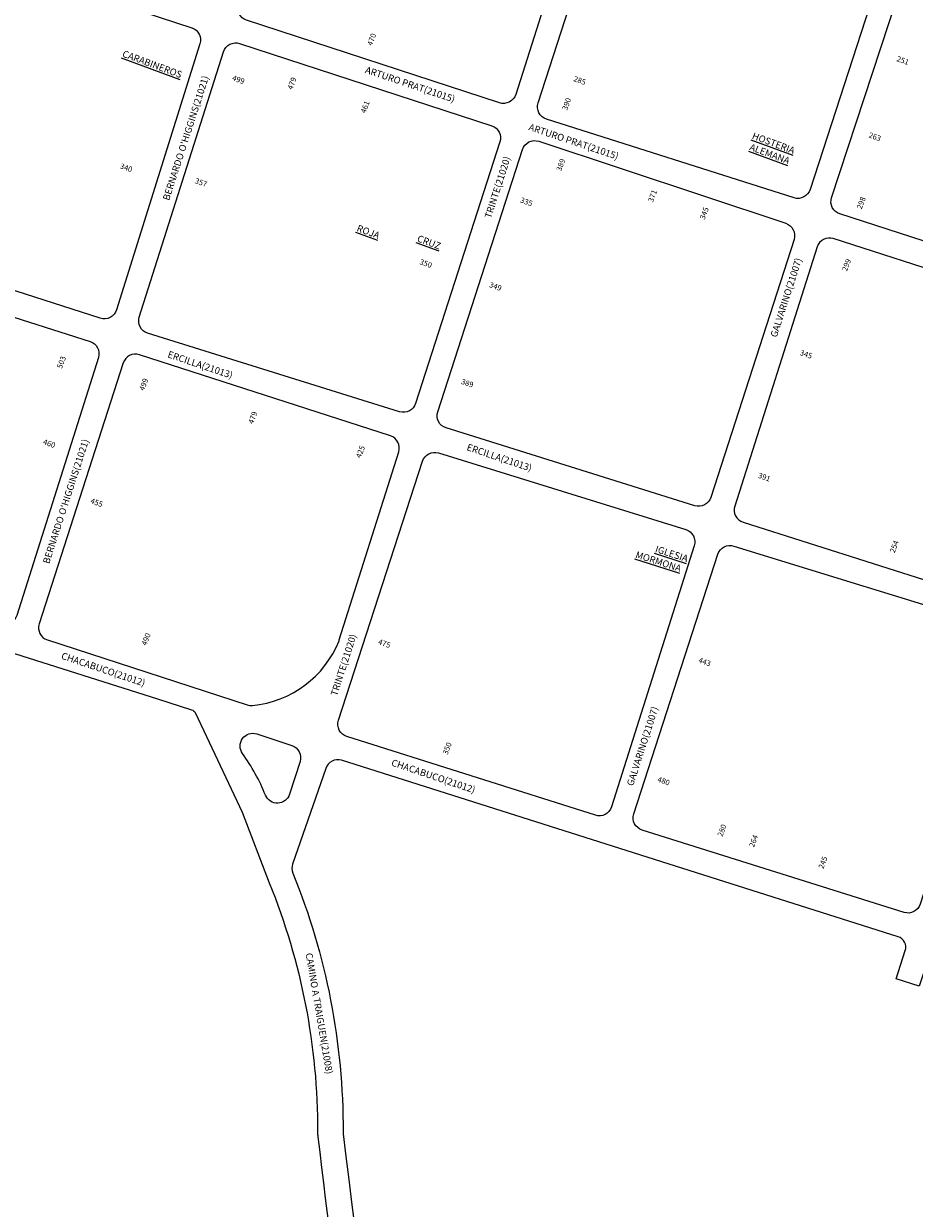
# Model space of a CAD drawing. Units: millimetres. Extents: x 1072 to 3899, y 233 to 2501.
# Drawn here: x 2996 to 3322, y 833 to 1266 of the extents above; entities that cross this region are included whole.
import ezdxf
from ezdxf.enums import TextEntityAlignment as Align

# ---------------------------------------------------------------- set-up
doc = ezdxf.new("R2010")
doc.units = ezdxf.units.MM
for name, color, linetype in [('ALTURAS', 7, 'Continuous'), ('CALLE', 7, 'Continuous'), ('SOLERA', 253, 'Continuous')]:
    doc.layers.add(name, color=color, linetype=linetype)
doc.styles.add('SIMPLEX', font='simplex.shx')

msp = doc.modelspace()

# ---------------------------------------------------------------- linework, layer by layer
at = {"layer": 'SOLERA'}
for points in [[(3110.73, 1367.47), (3202.54, 1337.66, -0.412352), (3205.55, 1331.79), (3176.49, 1240.32, -0.416589), (3170.57, 1237.28), (3077.96, 1267.54, -0.414599), (3074.96, 1273.45), (3104.83, 1364.48, -0.413317)], [(3220.08, 1331.58), (3310.86, 1302.47, -0.415344), (3313.88, 1296.56), (3284.3, 1205.53, -0.412281), (3278.43, 1202.51), (3187.75, 1231.32, -0.415583), (3184.71, 1237.21), (3214.2, 1328.56, -0.413649)], [(3328.05, 1296.86), (3423.57, 1265.73, -0.413391), (3426.58, 1259.84), (3397.12, 1168.6, -0.41424), (3391.23, 1165.58), (3295.16, 1196.6, -0.415656), (3292.15, 1202.52), (3322.15, 1293.87, -0.413569)], [(2963.15, 1295.67), (3057.87, 1264.73, -0.410868), (3060.89, 1258.87), (3030.3, 1161.48, -0.416125), (3024.4, 1158.43), (2928.87, 1189.12, -0.414303), (2925.85, 1195.01), (2957.24, 1292.65, -0.415564)], [(3075.42, 1258.99), (3167.7, 1228.85, -0.413077), (3170.71, 1222.96), (3139.85, 1127.26, -0.411254), (3134.01, 1124.22), (3041.73, 1152.94, -0.415892), (3038.66, 1158.83), (3069.5, 1255.96, -0.416638)], [(3184.92, 1223.2), (3275.42, 1193.17, -0.411841), (3278.4, 1187.29), (3247.9, 1092.81, -0.411645), (3242.05, 1089.78), (3151, 1118.29, -0.416952), (3147.94, 1124.2), (3178.99, 1220.2, -0.416425)], [(3259.75, 1083.8), (3355.03, 1053.59, 0.413227), (3360.91, 1056.62), (3391.16, 1150.94, 0.413753), (3388.14, 1156.82), (3292.79, 1187.57, 0.415321), (3286.9, 1184.53), (3256.7, 1089.68, 0.414555)], [(2925.92, 1180.06), (3020.64, 1149.95, -0.413767), (3023.69, 1144.08), (2993.84, 1049.69, -0.415177), (2987.95, 1046.64), (2892.72, 1077.1, -0.414989), (2889.69, 1083), (2920.05, 1177.04, -0.412922)], [(3032.82, 1142.07), (3002, 1046.59, 0.413698), (3005.01, 1040.7), (3078.23, 1016.92, 0.101973), (3080.11, 1016.71, 0.281623), (3111.8, 1040.38, 0.018475), (3111.91, 1040.7), (3133.69, 1109.53, 0.412496), (3130.66, 1115.4), (3038.71, 1145.08, 0.414213)], [(3148.23, 1109.16), (3238.79, 1081.07, -0.416073), (3241.86, 1075.18), (3211.53, 979.56, -0.414179), (3205.66, 976.51), (3114.65, 1005.37, -0.416195), (3111.61, 1011.27), (3142.39, 1106.13, -0.410415)], [(3256.38, 1075.05), (3352.38, 1045.43, -0.418016), (3355.46, 1039.52), (3324.61, 943.96, -0.411949), (3318.75, 940.94), (3222.78, 971.1, -0.416896), (3219.73, 977.01), (3250.55, 1072.03, -0.410009)], [(3084.87, 983.86, 0.060469), (3076.46, 999.1, -0.726339), (3081.71, 1006.29), (3094.55, 1002.08, -0.412981), (3097.55, 996.19), (3093.67, 984.18, -0.700944)]]:
    msp.add_lwpolyline(points, format="xyb", close=True, dxfattribs=at)
for points in [[(2408.2, 1007.3), (2861.7, 1076.8, -0.115278), (2863.82, 1076.64), (3045.31, 1019.1), (3057.8, 1015.14, -0.20814), (3059.21, 1013.91), (3076.39, 977.68), (3086.24, 951.83)], [(3365.52, 668.39), (3364.98, 668.53, -0.427143), (3361.7, 674.44), (3393.35, 776.63, 0.413793), (3390.27, 782.48), (3356.09, 793.12), (3358.47, 801.71), (3393.14, 790.92, 0.413286), (3399, 793.98), (3429.62, 891.28, 0.413627), (3426.57, 897.15), (3332.65, 926.92, 0.412662), (3327.64, 924.34), (3324.28, 913.93), (3315.8, 916.67), (3319.13, 926.99, 0.415767), (3316.53, 932.03), (3112.76, 996.62, 0.406816), (3106.92, 993.68), (3094.83, 958.65, 0.181516), (3094.91, 955.36, -0.097498), (3113.31, 860.5, 0.030299), (3113.35, 859.94, 0.01907), (3155.32, 593.94)], [(3086.02, 952.41, 0.010984), (3086.24, 951.83, -0.097498), (3103.95, 860.53, 0.030299), (3104.05, 858.83, 0.02552), (3164.95, 502.78, 0.141628), (3239.42, 334.74, 0.023965), (3240.33, 333.76, -0.031086), (3330.68, 233.25)]]:
    msp.add_lwpolyline(points, format="xyb", dxfattribs=at)

# ---------------------------------------------------------------- texts
at = {"layer": 'ALTURAS', "linetype": 'ByBlock', "ltscale": 10}
for s, rotation, p in [('470', 69.3818, (3122.82, 1260.82)), ('251', 340.455, (3318.57, 1253.72)), ('499', 340.455, (3075.32, 1246.71)), ('479', 69.3818, (3093.62, 1244.74)), ('285', 340.455, (3200.27, 1246.41)), ('461', 69.3818, (3120.41, 1236.1)), ('390', 69.3818, (3194.21, 1237.19)), ('263', 340.455, (3308.35, 1225.8)), ('340', 340.455, (3034.24, 1214.46)), ('389', 69.3818, (3192.06, 1214.93)), ('357', 340.455, (3061.64, 1209.06)), ('335', 340.455, (3180.76, 1202)), ('371', 69.3818, (3225.68, 1203.55)), ('298', 69.3818, (3302.07, 1201)), ('345', 69.3818, (3244.58, 1197.17)), ('350', 340.455, (3143.93, 1179.4)), ('299', 69.3818, (3296.69, 1178.29)), ('349', 340.455, (3169.43, 1171.02)), ('345', 340.455, (3283.19, 1146.17)), ('503', 69.3818, (3009.22, 1142.67)), ('499', 69.3818, (3039.33, 1134.55)), ('389', 340.455, (3159.13, 1135.61)), ('479', 69.3818, (3079.29, 1122.4)), ('460', 340.455, (3006.04, 1113.53)), ('425', 69.3818, (3118.7, 1109.89)), ('391', 340.455, (3267.86, 1101.22)), ('455', 340.455, (3023.41, 1091.91)), ('254', 69.3818, (3314.16, 1075.2)), ('490', 69.3818, (3040.21, 1041.3)), ('475', 340.455, (3128.75, 1040.33)), ('443', 340.455, (3246.03, 1033.59)), ('350', 69.3818, (3150.46, 1001.33)), ('480', 340.455, (3231.01, 989.97)), ('280', 69.3818, (3251.07, 971.32)), ('264', 69.3818, (3262.66, 967.46)), ('245', 69.3818, (3288.05, 959.56))]:
    msp.add_text(s, height=2, rotation=rotation, dxfattribs=at).set_placement(p, align=Align.TOP_CENTER)
at = {"layer": 'CALLE', "linetype": 'Continuous', "style": 'SIMPLEX'}
for s, rotation, p in [('ARTURO PRAT(21015)', 341.4096, (3121.15, 1248.3)), ("BERNARDO O'HIGGINS(21021)", 72.1609, (3049.58, 1201.33)), ('ARTURO PRAT(21015)', 341.4096, (3181.03, 1227.37)), ('TRINTE(21020)', 72.1609, (3167.46, 1194.79)), ('GALVARINO(21007)', 72.1609, (3272.07, 1151.23)), ('ERCILLA(21013)', 341.4096, (3048.81, 1144.18)), ("BERNARDO O'HIGGINS(21021)", 72.1609, (3005.67, 1068.35)), ('ERCILLA(21013)', 341.4096, (3158.34, 1110.21)), ('TRINTE(21020)', 72.1609, (3111.06, 1019.99)), ('CHACABUCO(21012)', 341.4096, (3009.87, 1033.85)), ('GALVARINO(21007)', 72.1609, (3219.48, 987.02)), ('CHACABUCO(21012)', 341.4096, (3130.73, 994.77)), ('CAMINO A TRAIGUEN(21008)', 279.7343, (3099.53, 925.9))]:
    msp.add_text(s, height=2.5, rotation=rotation, dxfattribs=at).set_placement(p)
at = {"layer": 'CALLE', "char_height": 2.5, "width": 38.8166, "attachment_point": 1, "style": 'SIMPLEX'}
for s, insert, rotation in [('\\pi6.7193;{\\Q1;\\LCARABINEROS}', (3017.34, 1262.45), 339.6278), ('\\pi10.718;{\\Q1;\\LHOSTERIA \\P\\pi10.956;ALEMANA}', (3238.53, 1235.89), 339.6278), ('\\pi8.8214;{\\Q1;\\LCRUZ ROJA}', (3120.36, 1196.66), 339.6278), ('\\pi12.92;{\\Q1;\\LIGLESIA \\P\\pi10.42;MORMONA}', (3197.33, 1085.13), 342.2812)]:
    msp.add_mtext(s, dxfattribs=dict(at, insert=insert, rotation=rotation))

doc.saveas('drawing.dxf')
